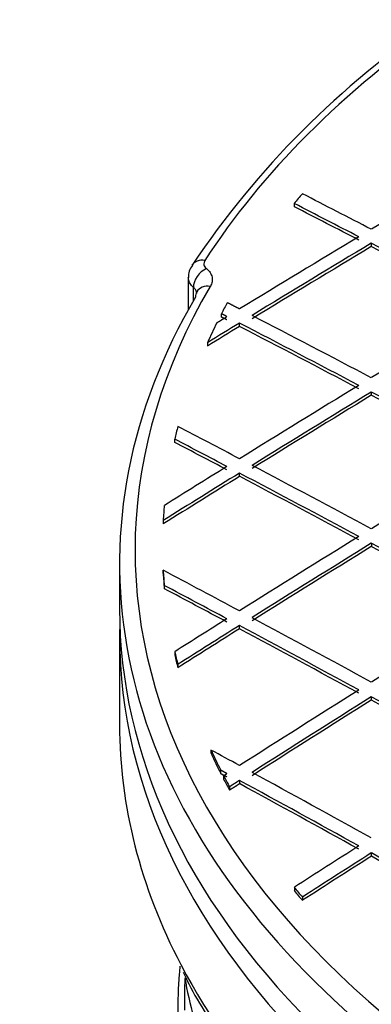
# Model space of a CAD drawing. Units: millimetres. Extents: x 0 to 420, y -2 to 297.
# Drawn here: x 323 to 327, y 184 to 196 of the extents above; entities that cross this region are included whole.
import ezdxf

# ---------------------------------------------------------------- set-up
doc = ezdxf.new("R2010")
doc.units = ezdxf.units.MM
for name, color, linetype in [('Default', 7, 'Continuous'), ('POK_REV4', 7, 'Continuous'), ('POV400_REV4_NOTR', 7, 'Continuous')]:
    doc.layers.add(name, color=color, linetype=linetype)

# ---------------------------------------------------------------- blocks, each defined once
blk = doc.blocks.new('SE7')
at = {"layer": 'POK_REV4', "color": 7, "linetype": 'Continuous'}
for p, q in [((325.971, 193.746), (325.971, 193.786)), ((326.9, 193.267), (326.9, 193.307)), ((324.691, 192.894), (324.691, 192.503)), ((324.753, 192.614), (324.753, 192.773)), ((325.091, 192.416), (325.091, 192.456)), ((325.309, 192.304), (325.309, 192.344)), ((324.922, 192.107), (324.922, 192.068)), ((326.9, 191.473), (326.9, 191.513)), ((324.528, 190.904), (324.528, 190.944)), ((325.309, 190.495), (325.309, 190.534)), ((324.389, 189.962), (324.389, 189.922)), ((326.9, 189.689), (326.9, 189.649)), ((323.861, 189.443), (323.861, 188.897)), ((324.389, 189.322), (324.389, 189.362)), ((324.402, 189.14), (324.402, 189.18)), ((325.309, 188.656), (325.309, 188.696)), ((324.528, 188.38), (324.528, 188.341)), ((324.565, 188.227), (324.565, 188.187)), ((326.9, 187.796), (326.9, 187.835)), ((324.964, 187.194), (324.964, 187.154)), ((325.081, 186.952), (325.081, 186.912)), ((325.116, 186.884), (325.116, 186.844)), ((325.309, 186.828), (325.309, 186.788)), ((325.187, 186.75), (325.187, 186.711)), ((326.9, 185.913), (326.9, 185.953)), ((325.971, 185.539), (325.971, 185.499)), ((326.068, 185.42), (326.068, 185.381))]:
    blk.add_line(p, q, dxfattribs=at)
for centre, radius, start, end in [((333.729, 187.011), 10.828, 123.8919, 146.1564), ((324.903, 192.905), 0.211, 140.7816, 183.0399), ((331.204, 190.051), 6.862, 204.6035, 206.85), ((331.204, 190.011), 6.862, 204.6035, 206.85), ((331.443, 190.173), 7.13, 207.4661, 208.6844), ((331.443, 190.133), 7.13, 207.4661, 208.6844)]:
    blk.add_arc(centre, radius, start, end, dxfattribs=at)
for centre, major_axis, ratio, start_param, end_param in [((341.219, 189.593), (-17.42, 0), 0.57735, 5.592163, 5.927147), ((330.802, -33.768), (140.565, 243.466), 0.57735, 0.797786, 0.805028), ((341.219, 189.662), (-16.839, 0), 0.57735, -0.451521, -0.438019), ((337.317, -42.027), (-140.731, 243.743), 0.577352, -0.73305, -0.728866), ((337.166, -42.117), (-140.729, 243.742), 0.577351, -0.733043, -0.72913), ((337.166, -42.12), (-140.704, 243.704), 0.577351, -0.733028, -0.729113), ((330.802, -33.768), (140.565, 243.465), 0.57735, 0.805791, 0.813035), ((330.953, -33.855), (140.571, 243.475), 0.57735, 0.805791, 0.813034), ((330.953, -33.855), (140.546, 243.432), 0.57735, 0.805795, 0.81304), ((337.166, -42.124), (-140.729, 243.75), 0.57735, -0.741033, -0.733791), ((337.166, -42.124), (-140.705, 243.708), 0.57735, -0.741024, -0.733781), ((324.903, 192.934), (0.168, -0.108), 0.76529, 2.090713, 3.141602), ((324.922, 192.835), (0.128, 0.154), 0.716225, 0.929346, 2.462491), ((341.219, 189.606), (17.17, 0), 0.57735, 2.81499, 4.02957), ((324.968, 192.621), (0.173, -0.101), 0.773335, 2.057779, 3.144189), ((341.219, 189.443), (17.358, 0), 0.57735, 2.81499, 3.669184), ((324.968, 192.621), (0.173, -0.101), 0.773335, 3.144189, 3.567535), ((341.219, 189.662), (-16.839, 0), 0.57735, -0.305897, -0.291498), ((332.393, -34.687), (140.62, 243.561), 0.57735, 0.805782, 0.813023), ((335.726, -42.955), (-140.704, 243.707), 0.57735, -0.741025, -0.733783), ((341.219, 189.662), (-16.839, 0), 0.57735, -0.279933, -0.254244), ((330.961, -34.14), (140.568, 243.777), 0.577371, 0.813168, 0.815112), ((330.957, -34.005), (140.545, 243.591), 0.577361, 0.813472, 0.815417), ((335.575, -43.042), (-140.701, 243.702), 0.57735, -0.741024, -0.733781), ((335.575, -43.043), (-140.677, 243.661), 0.57735, -0.741015, -0.733771), ((332.393, -34.688), (140.62, 243.561), 0.57735, 0.813784, 0.821026), ((332.544, -34.775), (140.624, 243.568), 0.57735, 0.813784, 0.821026), ((332.544, -34.774), (140.6, 243.526), 0.57735, 0.81379, 0.821033), ((335.575, -43.043), (-140.701, 243.703), 0.57735, -0.749026, -0.741786), ((335.575, -43.042), (-140.677, 243.66), 0.57735, -0.749021, -0.741779), ((341.219, 189.662), (-16.839, 0), 0.57735, -0.148175, -0.132247), ((334.135, -43.857), (-140.669, 243.628), 0.577352, -0.741049, -0.737308), ((333.983, -43.947), (-140.665, 243.624), 0.577352, -0.741042, -0.737875), ((333.984, -43.963), (-140.641, 243.599), 0.57735, -0.741001, -0.737834), ((333.984, -35.606), (140.665, 243.639), 0.57735, 0.813775, 0.821015), ((334.135, -43.874), (-140.669, 243.646), 0.57735, -0.749018, -0.741776), ((332.544, -34.771), (140.624, 243.565), 0.57735, 0.821796, 0.826425), ((332.392, -34.679), (140.62, 243.551), 0.577349, 0.821809, 0.825611), ((333.984, -43.961), (-140.665, 243.639), 0.57735, -0.749018, -0.741776), ((332.544, -34.776), (140.6, 243.527), 0.57735, 0.821793, 0.826422), ((333.984, -43.961), (-140.641, 243.598), 0.57735, -0.74901, -0.741767), ((341.219, 189.662), (-16.839, 0), 0.57735, -0.049638, -0.030869), ((333.984, -35.606), (140.665, 243.639), 0.57735, 0.821779, 0.829021), ((334.135, -35.694), (140.669, 243.646), 0.57735, 0.821776, 0.829018), ((333.984, -43.961), (-140.665, 243.639), 0.57735, -0.757019, -0.749779), ((334.135, -35.694), (140.645, 243.604), 0.57735, 0.821783, 0.829026), ((333.984, -43.962), (-140.641, 243.598), 0.57735, -0.757012, -0.749771), ((341.219, 189.662), (-16.839, 0), 0.57735, 0.030869, 0.049638), ((332.544, -44.789), (-140.624, 243.565), 0.577351, -0.749014, -0.744385), ((341.219, 189.622), (-16.839, 0), 0.57735, 0.030869, 0.049638), ((332.392, -44.871), (-140.619, 243.551), 0.577351, -0.749024, -0.745222), ((332.393, -44.882), (-140.595, 243.521), 0.57735, -0.748993, -0.74519), ((341.219, 188.897), (17.358, 0), 0.57735, 3.141593, 3.663418), ((335.575, -36.525), (140.701, 243.702), 0.57735, 0.821768, 0.829008), ((333.983, -35.593), (140.665, 243.625), 0.577349, 0.829812, 0.832979), ((332.544, -44.792), (-140.624, 243.568), 0.57735, -0.757012, -0.749769), ((334.135, -35.677), (140.669, 243.629), 0.577348, 0.829817, 0.833557), ((334.135, -35.695), (140.645, 243.605), 0.57735, 0.829786, 0.833527), ((332.393, -44.88), (-140.62, 243.561), 0.57735, -0.757009, -0.749767), ((332.393, -44.879), (-140.595, 243.518), 0.57735, -0.757006, -0.749762), ((341.219, 189.662), (-16.839, 0), 0.57735, 0.132247, 0.148175), ((341.219, 189.622), (-16.839, 0), 0.57735, 0.132247, 0.148175), ((335.575, -36.525), (140.701, 243.702), 0.57735, 0.829771, 0.837014), ((335.726, -36.612), (140.704, 243.707), 0.57735, 0.829771, 0.837013), ((335.726, -36.612), (140.68, 243.665), 0.57735, 0.829778, 0.837022), ((332.393, -44.88), (-140.62, 243.561), 0.57735, -0.765013, -0.757773), ((332.393, -44.878), (-140.595, 243.517), 0.57735, -0.765012, -0.75777), ((330.954, -45.759), (-140.571, 243.527), 0.577347, -0.756898, -0.755165), ((330.802, -45.797), (-140.565, 243.465), 0.57735, -0.765007, -0.757763), ((330.953, -45.71), (-140.571, 243.475), 0.57735, -0.765008, -0.757765), ((330.802, -45.798), (-140.541, 243.424), 0.57735, -0.765002, -0.757757), ((337.166, -37.437), (140.729, 243.743), 0.577349, 0.837781, 0.841694), ((337.317, -37.522), (140.731, 243.744), 0.577349, 0.837786, 0.84197), ((337.318, -37.531), (140.707, 243.712), 0.57735, 0.837773, 0.841958), ((330.802, -45.797), (-140.565, 243.466), 0.57735, -0.773012, -0.765769), ((330.802, -45.799), (-140.541, 243.425), 0.57735, -0.773006, -0.765763), ((341.219, 189.662), (-16.839, 0), 0.57735, 0.438019, 0.451521), ((341.219, 189.622), (-16.839, 0), 0.57735, 0.438019, 0.451521), ((341.219, 189.443), (17.358, 0), 0.57735, 3.669184, 5.191205)]:
    blk.add_ellipse(centre, major_axis=major_axis, ratio=ratio, start_param=start_param, end_param=end_param, dxfattribs=at)
for points, knots in [([(324.892, 193.099), (324.886, 193.091), (324.882, 193.082), (324.879, 193.065), (324.878, 193.056), (324.882, 193.039), (324.885, 193.031), (324.895, 193.015), (324.902, 193.008), (324.91, 193.001)], [0, 0, 0, 0, 0.25, 0.25, 0.5, 0.5, 0.75, 0.75, 1, 1, 1, 1]), ([(324.91, 193.001), (324.928, 192.986), (324.943, 192.97), (324.966, 192.935), (324.973, 192.917), (324.981, 192.88), (324.982, 192.861), (324.975, 192.824), (324.968, 192.805), (324.957, 192.786)], [0, 0, 0, 0, 0.25, 0.25, 0.5, 0.5, 0.75, 0.75, 1, 1, 1, 1]), ([(324.753, 192.773), (324.736, 192.788), (324.723, 192.803), (324.708, 192.828), (324.704, 192.836), (324.697, 192.853), (324.694, 192.862), (324.691, 192.878), (324.691, 192.886), (324.691, 192.894)], [0, 0, 0, 0, 0.25, 0.25, 0.375, 0.375, 0.5, 0.5, 0.6145281, 0.6145281, 0.6145281, 0.6145281]), ([(324.792, 192.702), (324.792, 192.708), (324.792, 192.714), (324.788, 192.73), (324.784, 192.739), (324.771, 192.757), (324.763, 192.766), (324.753, 192.773)], [0.3570966, 0.3570966, 0.3570966, 0.3570966, 0.5, 0.5, 0.75, 0.75, 1, 1, 1, 1])]:
    blk.add_open_spline(points, degree=3, knots=knots, dxfattribs=at)
for points in [[(325.309, 192.514), (325.236, 192.552), (325.163, 192.59)], [(325.036, 192.348), (325.097, 192.385), (325.157, 192.422)], [(325.157, 192.422), (325.124, 192.439), (325.091, 192.456)], [(325.157, 192.382), (325.124, 192.399), (325.091, 192.416)], [(325.157, 186.91), (325.119, 186.931), (325.081, 186.952)], [(325.081, 186.912), (325.119, 186.891), (325.157, 186.871)], [(325.116, 186.884), (325.137, 186.897), (325.157, 186.91)], [(325.309, 186.828), (325.248, 186.789), (325.187, 186.75)], [(325.187, 186.711), (325.248, 186.749), (325.309, 186.788)]]:
    blk.add_open_spline(points, degree=2, dxfattribs=at)
at = {"layer": 'POV400_REV4_NOTR', "color": 7, "linetype": 'Continuous'}
blk.add_line((323.861, 188.571), (323.861, 187.499), dxfattribs=at)
for centre, major_axis, start_param, end_param in [((341.219, 188.571), (17.358, 0), 3.125222, 3.668388), ((341.219, 187.499), (-17.358, 0), 0, 0.292931), ((341.219, 187.499), (-17.358, 0), 0.292931, 1.89123)]:
    blk.add_ellipse(centre, major_axis=major_axis, ratio=0.57735, start_param=start_param, end_param=end_param, dxfattribs=at)
for points, knots in [([(356.861, 181.592), (356.837, 181.554), (356.813, 181.515), (356.686, 181.315), (356.576, 181.154), (356.341, 180.836), (356.216, 180.678), (355.821, 180.212), (355.533, 179.911), (354.595, 179.039), (353.872, 178.498), (352.636, 177.748), (352.205, 177.513), (351.309, 177.07), (350.844, 176.863), (349.878, 176.476), (349.378, 176.297), (348.601, 176.05), (348.336, 175.971), (347.805, 175.823), (347.537, 175.753), (346.186, 175.424), (345.073, 175.228), (343.352, 175.035), (342.767, 174.987), (341.607, 174.928), (341.028, 174.916), (339.875, 174.927), (339.3, 174.95), (338.44, 175.01), (338.154, 175.034), (337.582, 175.092), (337.296, 175.126), (335.886, 175.314), (334.805, 175.529), (333.252, 175.948), (332.745, 176.103), (331.759, 176.447), (331.287, 176.632), (329.931, 177.227), (329.107, 177.676), (328.179, 178.301), (327.999, 178.43), (327.653, 178.69), (327.486, 178.823), (327.007, 179.226), (326.715, 179.504), (326.182, 180.075), (325.941, 180.37), (325.621, 180.823), (325.521, 180.977), (325.336, 181.287), (325.251, 181.443), (324.864, 182.227), (324.673, 182.864), (324.583, 183.675), (324.573, 183.838), (324.567, 184.165), (324.573, 184.329), (324.588, 184.524), (324.59, 184.556), (324.593, 184.588)], [0.10914045, 0.10914045, 0.10914045, 0.10914045, 0.109375, 0.109375, 0.11035156, 0.11035156, 0.11132813, 0.11132813, 0.11328125, 0.11328125, 0.1171875, 0.1171875, 0.11914063, 0.11914063, 0.12109375, 0.12109375, 0.12304688, 0.12304688, 0.12402344, 0.12402344, 0.125, 0.125, 0.12890625, 0.12890625, 0.13085938, 0.13085938, 0.1328125, 0.1328125, 0.13476563, 0.13476563, 0.13574219, 0.13574219, 0.13671875, 0.13671875, 0.140625, 0.140625, 0.14257813, 0.14257813, 0.14453125, 0.14453125, 0.1484375, 0.1484375, 0.14941406, 0.14941406, 0.15039063, 0.15039063, 0.15234375, 0.15234375, 0.15429688, 0.15429688, 0.15527344, 0.15527344, 0.15625, 0.15625, 0.16015625, 0.16015625, 0.16113281, 0.16113281, 0.16210938, 0.16210938, 0.16230089, 0.16230089, 0.16230089, 0.16230089]), ([(324.628, 184.516), (324.645, 184.48), (324.771, 184.208), (325.124, 183.667), (325.668, 182.952), (326.321, 182.258), (327.06, 181.597), (327.886, 180.972), (328.792, 180.387), (329.773, 179.845), (330.823, 179.351), (331.937, 178.904), (333.099, 178.513), (334.282, 178.18), (335.011, 178.022), (335.412, 177.936)], [0, 0, 0, 0, 0.010632, 0.09333, 0.176312, 0.259536, 0.342938, 0.426455, 0.510033, 0.593635, 0.67723, 0.760806, 0.844357, 0.927884, 1, 1, 1, 1]), ([(324.65, 184.432), (324.645, 184.321), (324.643, 184.211), (324.644, 184.086), (324.644, 184.071), (324.645, 184.057)], [0.8382048547, 0.8382048547, 0.8382048547, 0.8382048547, 0.8388671875, 0.8388671875, 0.8389541561, 0.8389541561, 0.8389541561, 0.8389541561]), ([(324.649, 184.445), (324.652, 184.425), (324.656, 184.406), (324.689, 184.228), (324.726, 184.069), (324.814, 183.754), (324.865, 183.598), (325.038, 183.133), (325.182, 182.827), (325.524, 182.226), (325.722, 181.93), (326.174, 181.349), (326.43, 181.062), (327.265, 180.235), (327.915, 179.722), (328.843, 179.13), (329.034, 179.014), (329.429, 178.787), (329.633, 178.676), (330.258, 178.353), (330.69, 178.152), (332.038, 177.59), (333, 177.269), (334.287, 176.938), (334.548, 176.875), (335.073, 176.759), (335.337, 176.705), (336.135, 176.554), (336.675, 176.469), (337.77, 176.332), (338.325, 176.279), (339.169, 176.225), (339.452, 176.211), (340.021, 176.192), (340.305, 176.186), (341.721, 176.18), (342.847, 176.241), (344.243, 176.4), (344.521, 176.436), (345.078, 176.516), (345.356, 176.561), (346.179, 176.706), (346.716, 176.818), (347.778, 177.075), (348.302, 177.221), (348.814, 177.382)], [0.95691219, 0.95691219, 0.95691219, 0.95691219, 0.95703125, 0.95703125, 0.95800781, 0.95800781, 0.95898438, 0.95898438, 0.9609375, 0.9609375, 0.96289062, 0.96289062, 0.96484375, 0.96484375, 0.96875, 0.96875, 0.96972656, 0.96972656, 0.97070312, 0.97070312, 0.97265625, 0.97265625, 0.9765625, 0.9765625, 0.97753906, 0.97753906, 0.97851562, 0.97851562, 0.98046875, 0.98046875, 0.98242187, 0.98242187, 0.98339844, 0.98339844, 0.984375, 0.984375, 0.98828125, 0.98828125, 0.98925781, 0.98925781, 0.99023437, 0.99023437, 0.9921875, 0.9921875, 0.99417652, 0.99417652, 0.99417652, 0.99417652])]:
    blk.add_open_spline(points, degree=3, knots=knots, dxfattribs=at)

msp = doc.modelspace()

# ---------------------------------------------------------------- block references
at = {"layer": 'Default'}
msp.add_blockref('SE7', (0, 0), dxfattribs=at)

doc.saveas('drawing.dxf')
